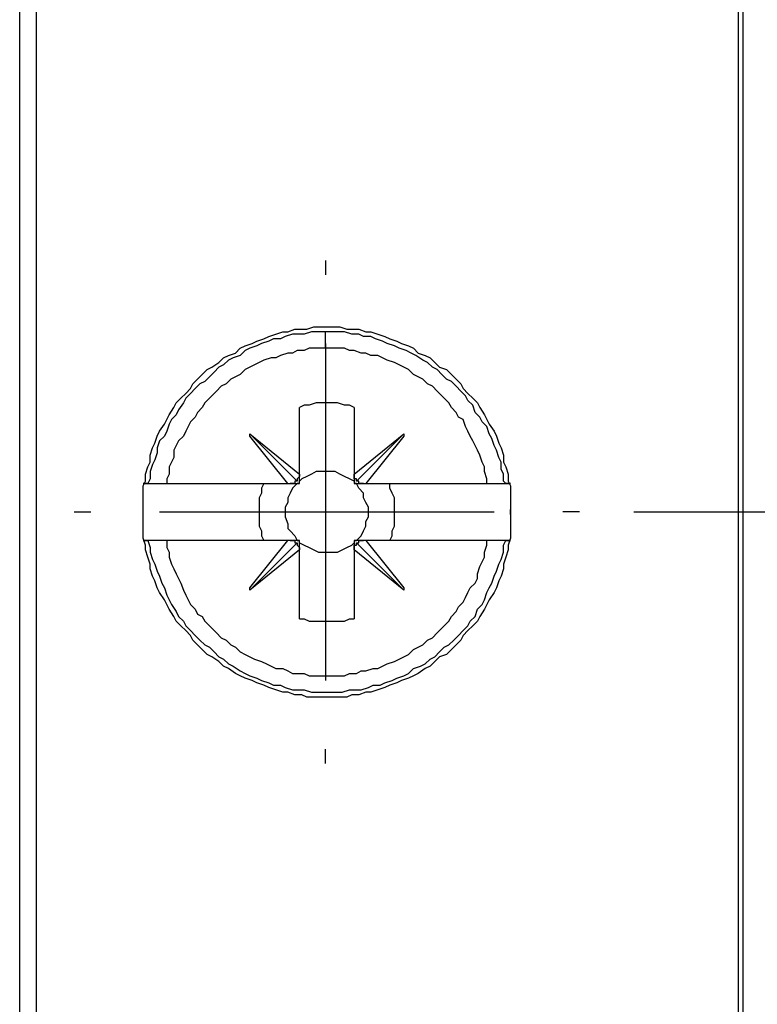
# Model space of a CAD drawing. Extents: x 0 to 297, y 0 to 420.
# Drawn here: x 132 to 145, y 148 to 166 of the extents above; entities that cross this region are included whole.
import ezdxf

# ---------------------------------------------------------------- set-up
doc = ezdxf.new("R2010")
doc.units = 0
doc.header["$MEASUREMENT"] = 0
doc.layers.add('CALQUE_1', color=160, linetype='Continuous')

msp = doc.modelspace()

# ---------------------------------------------------------------- linework, layer by layer
at = {"layer": 'CALQUE_1', "color": 7}
for p, q in [((144.816484, 134.645356), (144.816484, 179.60144)), ((144.731734, 134.857229), (144.731734, 179.389912)), ((131.905299, 134.899259), (131.905299, 179.347537)), ((132.201577, 179.262788), (132.201577, 134.984009)), ((137.36612, 161.610807), (137.36612, 161.356559)), ((137.36612, 160.044322), (137.36612, 160.340601)), ((137.36612, 160.129072), (137.36612, 154.118069)), ((136.900515, 157.800876), (136.900515, 158.985989)), ((137.874099, 158.985989), (137.874099, 157.800876)), ((136.011509, 158.478182), (136.011509, 158.520557)), ((136.011509, 158.520557), (136.900515, 157.800876)), ((136.011509, 158.520557), (136.858141, 157.673752)), ((136.688814, 157.631377), (136.011509, 158.478182)), ((137.874099, 157.800876), (138.762934, 158.520557)), ((138.762934, 158.520557), (137.916474, 157.673752)), ((138.762934, 158.478182), (138.085628, 157.631377)), ((138.762934, 158.520557), (138.762934, 158.478182)), ((136.900515, 157.631377), (136.900515, 157.800876)), ((136.900515, 157.800876), (136.900515, 157.800876)), ((137.874099, 157.800876), (137.874099, 157.800876)), ((137.874099, 157.800876), (137.874099, 157.631377)), ((134.191292, 157.631377), (134.106543, 157.631377)), ((134.191292, 157.631377), (134.529945, 157.631377)), ((134.529945, 157.631377), (136.688814, 157.631377)), ((136.688814, 157.631377), (136.731017, 157.631377)), ((136.731017, 157.631377), (136.900515, 157.631377)), ((136.900515, 157.631377), (136.858141, 157.631377)), ((137.916474, 157.631377), (137.874099, 157.631377)), ((137.874099, 157.631377), (138.043426, 157.631377)), ((138.043426, 157.631377), (138.085628, 157.631377)), ((138.085628, 157.631377), (140.24467, 157.631377)), ((140.24467, 157.631377), (140.583322, 157.631377)), ((140.6679, 157.631377), (140.583322, 157.631377)), ((132.878883, 157.12357), (133.175334, 157.12357)), ((134.402821, 157.12357), (140.371621, 157.12357)), ((140.6679, 157.12357), (140.6679, 157.165945)), ((140.6679, 157.081196), (140.6679, 157.12357)), ((141.895559, 157.12357), (141.599281, 157.12357)), ((142.869143, 157.12357), (164.585303, 157.12357)), ((142.869143, 157.12357), (164.585303, 157.12357)), ((134.106543, 156.615419), (134.191292, 156.615419)), ((134.529945, 156.615419), (134.191292, 156.615419)), ((136.688814, 156.615419), (134.529945, 156.615419)), ((136.011509, 155.768959), (136.688814, 156.615419)), ((136.011509, 155.726584), (136.858141, 156.573044)), ((136.731017, 156.615419), (136.688814, 156.615419)), ((136.900515, 156.615419), (136.731017, 156.615419)), ((136.858141, 156.615419), (136.900515, 156.615419)), ((136.900515, 156.446265), (136.900515, 156.615419)), ((137.874099, 156.615419), (137.874099, 156.446265)), ((138.043426, 156.615419), (137.874099, 156.615419)), ((137.874099, 156.615419), (137.916474, 156.615419)), ((138.762934, 155.726584), (137.916474, 156.573044)), ((138.085628, 156.615419), (138.043426, 156.615419)), ((140.24467, 156.615419), (138.085628, 156.615419)), ((138.085628, 156.615419), (138.762934, 155.768959)), ((140.583322, 156.615419), (140.24467, 156.615419)), ((140.583322, 156.615419), (140.6679, 156.615419)), ((136.900515, 156.446265), (136.011509, 155.726584)), ((136.900515, 155.218433), (136.900515, 156.446265)), ((136.900515, 156.446265), (136.900515, 156.446265)), ((137.874099, 156.446265), (137.874099, 156.446265)), ((137.874099, 156.446265), (137.874099, 155.218433)), ((138.762934, 155.726584), (137.874099, 156.446265)), ((136.011509, 155.726584), (136.011509, 155.768959)), ((138.762934, 155.768959), (138.762934, 155.726584)), ((137.36612, 152.636334), (137.36612, 152.890237))]:
    msp.add_line(p, q, dxfattribs=at)
msp.add_lwpolyline([(137.36612, 160.42535), (137.620024, 160.42535), (137.746975, 160.382975), (137.958676, 160.382975), (138.085628, 160.340601), (138.170378, 160.340601), (138.297329, 160.298226), (138.424281, 160.256196), (138.50903, 160.213821), (138.635982, 160.171446), (138.720732, 160.129072), (138.847683, 160.086697), (138.932433, 160.044322), (139.01701, 159.959573), (139.143962, 159.917543), (139.228711, 159.875168), (139.313288, 159.790419), (139.398037, 159.705669), (139.524989, 159.663295), (139.609738, 159.57889), (139.694316, 159.494141), (139.778893, 159.409391), (139.821267, 159.324642), (139.906017, 159.240237), (139.990594, 159.155488), (140.075343, 159.070738), (140.117546, 158.985989), (140.202295, 158.85921), (140.24467, 158.77446), (140.287044, 158.689711), (140.371621, 158.562931), (140.413996, 158.478182), (140.456198, 158.351058), (140.498573, 158.266309), (140.540948, 158.139529), (140.540948, 158.012405), (140.583322, 157.927656), (140.625697, 157.800876), (140.625697, 157.673752), (140.6679, 157.589003), (140.6679, 156.657794), (140.625697, 156.531014), (140.625697, 156.446265), (140.583322, 156.319141), (140.540948, 156.192361), (140.540948, 156.107612), (140.498573, 155.980488), (140.456198, 155.895738), (140.413996, 155.768959), (140.371621, 155.68421), (140.287044, 155.557086), (140.24467, 155.472681), (140.202295, 155.387931), (140.117546, 155.260807), (140.075343, 155.176402), (139.990594, 155.091653), (139.906017, 155.006904), (139.821267, 154.922154), (139.778893, 154.83775), (139.694316, 154.753), (139.609738, 154.668251), (139.524989, 154.583502), (139.398037, 154.541127), (139.313288, 154.456722), (139.228711, 154.371973), (139.143962, 154.329598), (139.01701, 154.244849), (138.932433, 154.202474), (138.847683, 154.160444), (138.720732, 154.118069), (138.635982, 154.075694), (138.50903, 154.03332), (138.424281, 153.990945), (138.297329, 153.94857), (138.170378, 153.906196), (138.085628, 153.906196), (137.958676, 153.863821), (137.831725, 153.863821), (137.746975, 153.821791), (137.027467, 153.821791), (136.942718, 153.863821), (136.815766, 153.863821), (136.688814, 153.906196), (136.604065, 153.906196), (136.477113, 153.94857), (136.350161, 153.990945), (136.265412, 154.03332), (136.13846, 154.075694), (136.053711, 154.118069), (135.926759, 154.160444), (135.842182, 154.202474), (135.757433, 154.244849), (135.630481, 154.329598), (135.545904, 154.371973), (135.461155, 154.456722), (135.334203, 154.541127), (135.249453, 154.583502), (135.164876, 154.668251), (135.080127, 154.753), (134.99555, 154.83775), (134.953175, 154.922154), (134.868598, 155.006904), (134.783849, 155.091653), (134.699099, 155.176402), (134.656897, 155.260807), (134.572148, 155.387931), (134.529945, 155.472681), (134.487571, 155.557086), (134.402821, 155.68421), (134.360447, 155.768959), (134.318244, 155.895738), (134.275869, 155.980488), (134.233495, 156.107612), (134.233495, 156.192361), (134.191292, 156.319141), (134.148918, 156.446265), (134.148918, 156.531014), (134.106543, 156.657794), (134.106543, 157.589003), (134.148918, 157.673752), (134.148918, 157.800876), (134.191292, 157.927656), (134.233495, 158.012405), (134.233495, 158.139529), (134.275869, 158.266309), (134.318244, 158.351058), (134.360447, 158.478182), (134.402821, 158.562931), (134.487571, 158.689711), (134.529945, 158.77446), (134.572148, 158.85921), (134.656897, 158.985989), (134.699099, 159.070738), (134.783849, 159.155488), (134.868598, 159.240237), (134.953175, 159.324642), (134.99555, 159.409391), (135.080127, 159.494141), (135.164876, 159.57889), (135.249453, 159.663295), (135.334203, 159.705669), (135.461155, 159.790419), (135.545904, 159.875168), (135.630481, 159.917543), (135.757433, 159.959573), (135.842182, 160.044322), (135.926759, 160.086697), (136.053711, 160.129072), (136.13846, 160.171446), (136.265412, 160.213821), (136.350161, 160.256196), (136.477113, 160.298226), (136.604065, 160.340601), (136.688814, 160.340601), (136.815766, 160.382975), (137.027467, 160.382975), (137.154419, 160.42535)], close=True, dxfattribs=at)
for points in [[(137.36612, 160.340601), (137.112044, 160.340601), (136.985093, 160.298226), (136.773391, 160.298226), (136.64644, 160.256196), (136.561863, 160.213821), (136.434738, 160.213821), (136.350161, 160.171446), (136.22321, 160.129072), (136.13846, 160.086697), (136.011509, 160.044322), (135.926759, 160.001948), (135.842182, 159.917543), (135.715058, 159.875168), (135.630481, 159.832794), (135.545904, 159.748044), (135.461155, 159.705669), (135.376405, 159.62092), (135.291828, 159.536515), (135.207251, 159.451766), (135.122502, 159.409391), (135.037752, 159.324642), (134.953175, 159.240237), (134.868598, 159.155488), (134.826223, 159.070738), (134.741474, 158.943614), (134.699099, 158.85921), (134.614522, 158.77446), (134.572148, 158.689711), (134.529945, 158.562931), (134.487571, 158.478182), (134.402821, 158.393433), (134.360447, 158.266309), (134.360447, 158.181904), (134.318244, 158.05478), (134.275869, 157.97003), (134.233495, 157.843251), (134.233495, 157.716127), (134.191292, 157.631377)], [(140.583322, 157.631377), (140.540948, 157.673752), (140.540948, 157.800876), (140.498573, 157.885626), (140.498573, 158.012405), (140.456198, 158.097154), (140.413996, 158.224278), (140.371621, 158.308683), (140.329247, 158.435807), (140.287044, 158.520557), (140.24467, 158.647336), (140.15992, 158.732086), (140.117546, 158.816835), (140.032968, 158.901584), (139.990594, 159.028364), (139.906017, 159.113113), (139.863642, 159.197862), (139.778893, 159.282267), (139.694316, 159.367017), (139.609738, 159.451766), (139.524989, 159.494141), (139.44024, 159.57889), (139.355663, 159.663295), (139.271086, 159.705669), (139.186336, 159.790419), (139.101587, 159.832794), (138.974635, 159.917543), (138.890058, 159.959573), (138.805309, 160.001948), (138.678357, 160.044322), (138.59378, 160.086697), (138.466656, 160.129072), (138.382079, 160.171446), (138.255127, 160.213821), (138.170378, 160.256196), (138.043426, 160.256196), (137.958676, 160.298226), (137.831725, 160.298226), (137.704773, 160.340601), (137.36612, 160.340601)], [(137.36612, 160.044322), (137.06967, 160.044322), (136.985093, 160.001948), (136.858141, 160.001948), (136.773391, 159.959573), (136.688814, 159.959573), (136.561863, 159.917543), (136.477113, 159.875168), (136.392364, 159.875168), (136.265412, 159.832794), (136.180835, 159.790419), (136.096086, 159.748044), (136.011509, 159.705669), (135.926759, 159.663295), (135.842182, 159.57889), (135.757433, 159.536515), (135.672856, 159.494141), (135.588106, 159.409391), (135.503529, 159.367017), (135.41878, 159.282267), (135.334203, 159.197862), (135.291828, 159.155488), (135.207251, 159.070738), (135.164876, 158.985989), (135.080127, 158.901584), (135.037752, 158.816835), (134.953175, 158.732086), (134.910801, 158.647336), (134.868598, 158.562931), (134.826223, 158.478182), (134.741474, 158.393433), (134.699099, 158.308683), (134.656897, 158.224278), (134.656897, 158.097154), (134.614522, 158.012405), (134.572148, 157.927656), (134.572148, 157.800876), (134.529945, 157.716127), (134.529945, 157.631377)], [(140.24467, 157.631377), (140.24467, 157.716127), (140.202295, 157.843251), (140.202295, 157.927656), (140.15992, 158.012405), (140.117546, 158.139529), (140.075343, 158.224278), (140.032968, 158.308683), (139.990594, 158.393433), (139.948391, 158.478182), (139.906017, 158.562931), (139.863642, 158.647336), (139.821267, 158.77446), (139.73669, 158.816835), (139.694316, 158.901584), (139.609738, 158.985989), (139.567364, 159.070738), (139.482614, 159.155488), (139.398037, 159.240237), (139.355663, 159.282267), (139.271086, 159.367017), (139.186336, 159.409391), (139.101587, 159.494141), (139.01701, 159.536515), (138.932433, 159.57889), (138.847683, 159.663295), (138.762934, 159.705669), (138.678357, 159.748044), (138.59378, 159.790419), (138.466656, 159.832794), (138.382079, 159.875168), (138.297329, 159.917543), (138.170378, 159.917543), (138.085628, 159.959573), (138.001051, 159.959573), (137.874099, 160.001948), (137.78935, 160.001948), (137.704773, 160.044322), (137.36612, 160.044322)], [(137.874099, 158.985989), (137.78935, 159.028364), (137.704773, 159.028364), (137.577821, 159.070738), (137.196794, 159.070738), (137.06967, 159.028364), (136.985093, 159.028364), (136.900515, 158.985989)], [(136.900515, 157.800876), (136.900515, 157.758502), (136.858141, 157.716127), (136.858141, 157.673752)], [(137.874099, 157.673752), (137.874099, 157.673752), (137.78935, 157.716127), (137.704773, 157.758502), (137.620024, 157.800876), (137.535447, 157.843251), (137.196794, 157.843251), (137.112044, 157.800876), (137.027467, 157.758502), (136.942718, 157.716127), (136.900515, 157.673752)], [(137.916474, 157.673752), (137.916474, 157.716127), (137.874099, 157.716127), (137.874099, 157.800876)], [(134.106543, 157.631377), (134.148918, 157.631377), (134.191292, 157.631377), (134.191292, 157.631377)], [(136.265412, 157.631377), (136.22321, 157.546973), (136.22321, 157.462223), (136.180835, 157.377474), (136.180835, 156.869667), (136.22321, 156.784918), (136.22321, 156.700168), (136.265412, 156.615419)], [(136.858141, 157.631377), (136.815766, 157.589003), (136.773391, 157.546973), (136.731017, 157.462223), (136.688814, 157.377474), (136.688814, 157.292725), (136.64644, 157.20832), (136.64644, 157.038821), (136.688814, 156.911697), (136.688814, 156.827292), (136.731017, 156.784918), (136.815766, 156.700168), (136.858141, 156.615419)], [(136.858141, 157.673752), (136.815766, 157.673752), (136.815766, 157.631377), (136.773391, 157.631377), (136.731017, 157.631377), (136.731017, 157.631377)], [(138.043426, 157.631377), (138.001051, 157.631377), (137.958676, 157.631377), (137.958676, 157.673752), (137.916474, 157.673752)], [(137.916474, 156.615419), (137.958676, 156.657794), (138.001051, 156.700168), (138.043426, 156.784918), (138.085628, 156.869667), (138.085628, 156.954072), (138.128003, 157.038821), (138.128003, 157.20832), (138.085628, 157.292725), (138.043426, 157.377474), (138.043426, 157.462223), (137.958676, 157.546973), (137.916474, 157.631377)], [(138.50903, 156.615419), (138.551405, 156.700168), (138.551405, 156.784918), (138.59378, 156.869667), (138.59378, 157.377474), (138.551405, 157.462223), (138.50903, 157.546973), (138.50903, 157.631377)], [(140.583322, 157.631377), (140.625697, 157.631377), (140.6679, 157.631377), (140.6679, 157.631377)], [(134.191292, 156.615419), (134.148918, 156.615419), (134.106543, 156.615419), (134.106543, 156.615419)], [(134.191292, 156.615419), (134.233495, 156.488639), (134.233495, 156.40389), (134.275869, 156.276766), (134.318244, 156.192361), (134.360447, 156.065237), (134.402821, 155.980488), (134.445196, 155.853708), (134.487571, 155.768959), (134.529945, 155.641835), (134.572148, 155.557086), (134.614522, 155.472681), (134.699099, 155.345557), (134.741474, 155.260807), (134.826223, 155.176402), (134.868598, 155.091653), (134.953175, 155.006904), (135.037752, 154.922154), (135.122502, 154.83775), (135.207251, 154.753), (135.291828, 154.710626), (135.376405, 154.625876), (135.461155, 154.541127), (135.545904, 154.499097), (135.630481, 154.414347), (135.715058, 154.371973), (135.842182, 154.287223), (135.926759, 154.244849), (136.011509, 154.202474), (136.13846, 154.160444), (136.22321, 154.118069), (136.350161, 154.075694), (136.434738, 154.03332), (136.561863, 154.03332), (136.64644, 153.990945), (136.773391, 153.94857), (136.985093, 153.94857), (137.112044, 153.906196), (137.662398, 153.906196), (137.78935, 153.94857), (138.001051, 153.94857), (138.128003, 153.990945), (138.212752, 154.03332), (138.339704, 154.03332), (138.424281, 154.075694), (138.551405, 154.118069), (138.635982, 154.160444), (138.762934, 154.202474), (138.847683, 154.244849), (138.932433, 154.329598), (139.059384, 154.371973), (139.143962, 154.414347), (139.228711, 154.499097), (139.313288, 154.541127), (139.398037, 154.625876), (139.482614, 154.710626), (139.567364, 154.753), (139.651941, 154.83775), (139.73669, 154.922154), (139.821267, 155.006904), (139.906017, 155.091653), (139.948391, 155.176402), (140.032968, 155.260807), (140.075343, 155.387931), (140.15992, 155.472681), (140.202295, 155.557086), (140.24467, 155.68421), (140.287044, 155.768959), (140.329247, 155.853708), (140.371621, 155.980488), (140.413996, 156.065237), (140.456198, 156.192361), (140.498573, 156.276766), (140.540948, 156.40389), (140.540948, 156.531014), (140.583322, 156.615419)], [(134.529945, 156.615419), (134.529945, 156.488639), (134.572148, 156.40389), (134.572148, 156.319141), (134.614522, 156.192361), (134.656897, 156.107612), (134.699099, 156.022862), (134.741474, 155.938113), (134.783849, 155.853708), (134.826223, 155.726584), (134.868598, 155.641835), (134.910801, 155.557086), (134.953175, 155.472681), (135.037752, 155.387931), (135.080127, 155.303182), (135.164876, 155.260807), (135.207251, 155.176402), (135.291828, 155.091653), (135.376405, 155.006904), (135.41878, 154.964529), (135.503529, 154.87978), (135.588106, 154.83775), (135.672856, 154.753), (135.757433, 154.710626), (135.842182, 154.625876), (135.926759, 154.583502), (136.011509, 154.541127), (136.096086, 154.499097), (136.22321, 154.456722), (136.307787, 154.414347), (136.392364, 154.371973), (136.477113, 154.329598), (136.604065, 154.329598), (136.688814, 154.287223), (136.773391, 154.244849), (136.985093, 154.244849), (137.06967, 154.202474), (137.704773, 154.202474), (137.78935, 154.244849), (137.916474, 154.244849), (138.001051, 154.287223), (138.085628, 154.287223), (138.212752, 154.329598), (138.297329, 154.329598), (138.382079, 154.371973), (138.466656, 154.414347), (138.59378, 154.456722), (138.678357, 154.499097), (138.762934, 154.541127), (138.847683, 154.583502), (138.932433, 154.668251), (139.01701, 154.710626), (139.101587, 154.753), (139.186336, 154.83775), (139.271086, 154.87978), (139.355663, 154.964529), (139.398037, 155.006904), (139.482614, 155.091653), (139.567364, 155.176402), (139.609738, 155.260807), (139.694316, 155.345557), (139.73669, 155.430306), (139.821267, 155.515055), (139.863642, 155.59946), (139.906017, 155.68421), (139.948391, 155.768959), (140.032968, 155.853708), (140.075343, 155.938113), (140.075343, 156.022862), (140.117546, 156.149986), (140.15992, 156.234391), (140.202295, 156.319141), (140.202295, 156.40389), (140.24467, 156.531014), (140.24467, 156.615419)], [(136.731017, 156.615419), (136.773391, 156.615419), (136.815766, 156.615419), (136.815766, 156.573044), (136.858141, 156.573044)], [(136.858141, 156.573044), (136.858141, 156.531014), (136.900515, 156.488639), (136.900515, 156.446265)], [(136.900515, 156.573044), (136.900515, 156.573044), (136.985093, 156.531014), (137.06967, 156.488639), (137.154419, 156.446265), (137.239168, 156.40389), (137.577821, 156.40389), (137.662398, 156.446265), (137.746975, 156.488639), (137.831725, 156.531014), (137.874099, 156.573044)], [(137.874099, 156.446265), (137.874099, 156.531014), (137.916474, 156.531014), (137.916474, 156.573044)], [(137.916474, 156.573044), (137.958676, 156.573044), (137.958676, 156.615419), (138.001051, 156.615419), (138.043426, 156.615419), (138.043426, 156.615419)], [(140.6679, 156.615419), (140.625697, 156.615419), (140.583322, 156.615419), (140.583322, 156.615419)], [(136.900515, 155.218433), (136.985093, 155.218433), (137.06967, 155.176402), (137.704773, 155.176402), (137.78935, 155.218433), (137.874099, 155.218433)]]:
    msp.add_lwpolyline(points, dxfattribs=at)

doc.saveas('drawing.dxf')
